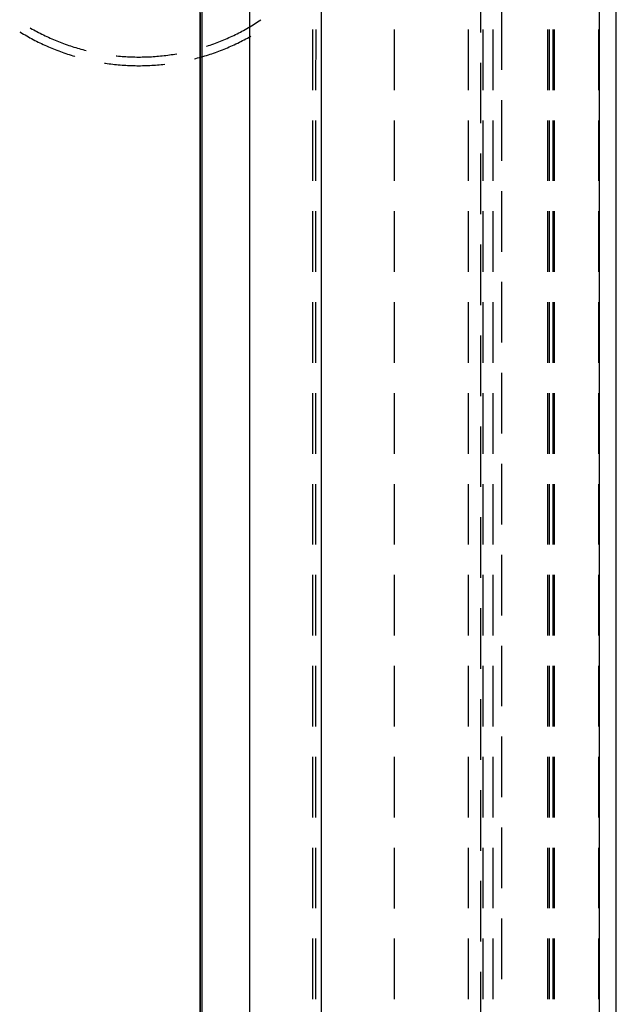
# Model space of a CAD drawing. Units: millimetres. Extents: x 0 to 841, y 0 to 595.
# Drawn here: x 506 to 537, y 419 to 470 of the extents above; entities that cross this region are included whole.
import ezdxf

# ---------------------------------------------------------------- set-up
doc = ezdxf.new("R2010")
doc.units = ezdxf.units.MM
doc.layers.add('LAYER_1', color=179, linetype='Continuous')
doc.layers.add('SLD-0', color=179, linetype='Continuous')

msp = doc.modelspace()

# ---------------------------------------------------------------- linework, layer by layer
at = {"layer": 'LAYER_1'}
msp.add_line((515.181, 470.588), (515.18, 159.061), dxfattribs=at)
at = {"layer": 'SLD-0'}
for p, q in [((536.981, 224.213), (536.981, 473.911)), ((515.178, 423.536), (515.181, 473.088)), ((515.286, 225.035), (515.286, 473.088)), ((517.784, 225.038), (517.784, 473.085)), ((521.534, 225.044), (521.534, 473.08)), ((529.89, 469.557), (529.89, 473.119)), ((536.09, 473.08), (536.09, 225.044)), ((530.985, 467.594), (530.985, 470.769)), ((517.706, 469.804), (517.788, 469.852)), ((517.788, 469.852), (517.87, 469.901)), ((517.87, 469.901), (517.952, 469.951)), ((517.952, 469.951), (518.033, 470.001)), ((518.033, 470.001), (518.114, 470.052)), ((518.114, 470.052), (518.194, 470.104)), ((518.194, 470.104), (518.274, 470.156)), ((518.274, 470.156), (518.354, 470.209)), ((518.354, 470.209), (518.368, 470.218)), ((505.728, 469.592), (505.763, 469.57)), ((505.763, 469.57), (505.846, 469.52)), ((505.846, 469.52), (505.93, 469.47)), ((505.93, 469.47), (506.014, 469.42)), ((506.014, 469.42), (506.098, 469.372)), ((506.098, 469.372), (506.183, 469.324)), ((506.271, 469.796), (506.298, 469.78)), ((506.298, 469.78), (506.381, 469.733)), ((506.381, 469.733), (506.465, 469.686)), ((506.465, 469.686), (506.549, 469.641)), ((506.549, 469.641), (506.633, 469.595)), ((506.633, 469.595), (506.718, 469.551)), ((506.718, 469.551), (506.803, 469.507)), ((506.803, 469.507), (506.888, 469.464)), ((506.888, 469.464), (506.974, 469.422)), ((506.974, 469.422), (507.06, 469.381)), ((507.06, 469.381), (507.146, 469.34)), ((507.146, 469.34), (507.233, 469.3)), ((516.773, 469.32), (516.86, 469.36)), ((516.86, 469.36), (516.946, 469.401)), ((516.946, 469.401), (517.032, 469.443)), ((517.032, 469.443), (517.117, 469.486)), ((517.117, 469.486), (517.203, 469.529)), ((517.203, 469.529), (517.287, 469.573)), ((517.287, 469.573), (517.372, 469.618)), ((517.372, 469.618), (517.456, 469.663)), ((517.456, 469.663), (517.54, 469.709)), ((517.54, 469.709), (517.623, 469.756)), ((517.623, 469.756), (517.706, 469.804)), ((517.752, 469.308), (517.829, 469.351)), ((521.086, 466.536), (521.086, 469.711)), ((521.249, 466.536), (521.25, 469.711)), ((525.351, 469.711), (525.351, 466.536)), ((529.219, 469.712), (529.219, 466.537)), ((529.984, 469.712), (529.984, 466.537)), ((530.526, 466.537), (530.526, 469.712)), ((533.386, 466.537), (533.386, 469.712)), ((533.473, 466.537), (533.473, 469.712)), ((533.657, 469.712), (533.657, 466.537)), ((533.723, 469.712), (533.723, 466.537)), ((536.063, 466.537), (536.063, 469.712)), ((506.183, 469.324), (506.268, 469.277)), ((506.268, 469.277), (506.354, 469.23)), ((506.354, 469.23), (506.44, 469.184)), ((506.44, 469.184), (506.526, 469.139)), ((506.526, 469.139), (506.613, 469.095)), ((506.613, 469.095), (506.7, 469.051)), ((506.7, 469.051), (506.787, 469.008)), ((506.787, 469.008), (506.875, 468.966)), ((506.875, 468.966), (506.963, 468.924)), ((506.963, 468.924), (507.052, 468.883)), ((507.052, 468.883), (507.141, 468.843)), ((507.141, 468.843), (507.23, 468.804)), ((507.233, 469.3), (507.32, 469.26)), ((507.32, 469.26), (507.407, 469.222)), ((507.407, 469.222), (507.495, 469.184)), ((507.495, 469.184), (507.583, 469.147)), ((507.583, 469.147), (507.671, 469.11)), ((507.671, 469.11), (507.76, 469.074)), ((507.76, 469.074), (507.849, 469.04)), ((507.849, 469.04), (507.938, 469.005)), ((507.938, 469.005), (508.028, 468.972)), ((508.028, 468.972), (508.118, 468.939)), ((508.118, 468.939), (508.208, 468.907)), ((508.208, 468.907), (508.298, 468.876)), ((508.298, 468.876), (508.388, 468.846)), ((508.388, 468.846), (508.479, 468.816)), ((508.479, 468.816), (508.57, 468.787)), ((515.511, 468.825), (515.529, 468.831)), ((515.529, 468.831), (515.62, 468.861)), ((515.62, 468.861), (515.71, 468.892)), ((515.71, 468.892), (515.8, 468.923)), ((515.8, 468.923), (515.89, 468.955)), ((515.89, 468.955), (515.98, 468.989)), ((515.98, 468.989), (516.069, 469.022)), ((516.069, 469.022), (516.158, 469.057)), ((516.158, 469.057), (516.247, 469.092)), ((516.247, 469.092), (516.336, 469.128)), ((516.336, 469.128), (516.424, 469.165)), ((516.424, 469.165), (516.512, 469.203)), ((516.512, 469.203), (516.599, 469.241)), ((516.599, 469.241), (516.686, 469.28)), ((516.686, 469.28), (516.773, 469.32)), ((516.704, 468.791), (516.793, 468.83)), ((516.793, 468.83), (516.882, 468.87)), ((516.882, 468.87), (516.97, 468.911)), ((516.97, 468.911), (517.059, 468.952)), ((517.059, 468.952), (517.147, 468.994)), ((517.147, 468.994), (517.234, 469.037)), ((517.234, 469.037), (517.321, 469.08)), ((517.321, 469.08), (517.408, 469.125)), ((517.408, 469.125), (517.495, 469.169)), ((517.495, 469.169), (517.581, 469.215)), ((517.581, 469.215), (517.667, 469.261)), ((517.667, 469.261), (517.752, 469.308)), ((507.23, 468.804), (507.319, 468.765)), ((507.319, 468.765), (507.409, 468.727)), ((507.409, 468.727), (507.499, 468.69)), ((507.499, 468.69), (507.59, 468.654)), ((507.59, 468.654), (507.68, 468.618)), ((507.68, 468.618), (507.771, 468.583)), ((507.771, 468.583), (507.862, 468.549)), ((507.862, 468.549), (507.954, 468.516)), ((507.954, 468.516), (508.046, 468.483)), ((508.046, 468.483), (508.138, 468.451)), ((508.138, 468.451), (508.23, 468.42)), ((508.23, 468.42), (508.323, 468.39)), ((508.323, 468.39), (508.416, 468.36)), ((508.416, 468.36), (508.509, 468.331)), ((508.509, 468.331), (508.602, 468.303)), ((508.57, 468.787), (508.662, 468.759)), ((508.602, 468.303), (508.617, 468.298)), ((508.662, 468.759), (508.753, 468.731)), ((508.753, 468.731), (508.845, 468.705)), ((508.845, 468.705), (508.937, 468.679)), ((508.937, 468.679), (509.029, 468.654)), ((509.029, 468.654), (509.122, 468.63)), ((509.122, 468.63), (509.214, 468.606)), ((509.214, 468.606), (509.218, 468.605)), ((510.788, 468.328), (510.813, 468.326)), ((510.813, 468.326), (510.908, 468.316)), ((510.908, 468.316), (511.003, 468.308)), ((511.003, 468.308), (511.098, 468.3)), ((511.098, 468.3), (511.194, 468.293)), ((512.721, 468.29), (512.817, 468.296)), ((512.817, 468.296), (512.912, 468.304)), ((512.912, 468.304), (513.007, 468.312)), ((513.007, 468.312), (513.102, 468.321)), ((513.102, 468.321), (513.197, 468.331)), ((513.197, 468.331), (513.292, 468.341)), ((513.292, 468.341), (513.387, 468.353)), ((513.387, 468.353), (513.482, 468.365)), ((513.482, 468.365), (513.577, 468.378)), ((513.577, 468.378), (513.671, 468.391)), ((513.671, 468.391), (513.766, 468.406)), ((513.766, 468.406), (513.86, 468.421)), ((513.86, 468.421), (513.954, 468.437)), ((513.954, 468.437), (513.965, 468.439)), ((515.33, 468.294), (515.423, 468.322)), ((515.423, 468.322), (515.517, 468.35)), ((515.517, 468.35), (515.61, 468.38)), ((515.61, 468.38), (515.702, 468.41)), ((515.702, 468.41), (515.795, 468.441)), ((515.795, 468.441), (515.887, 468.472)), ((515.887, 468.472), (515.979, 468.505)), ((515.979, 468.505), (516.07, 468.538)), ((516.07, 468.538), (516.162, 468.572)), ((516.162, 468.572), (516.253, 468.607)), ((516.253, 468.607), (516.344, 468.642)), ((516.344, 468.642), (516.434, 468.678)), ((516.434, 468.678), (516.524, 468.715)), ((516.524, 468.715), (516.614, 468.753)), ((516.614, 468.753), (516.704, 468.791)), ((510.165, 467.952), (510.218, 467.944)), ((510.218, 467.944), (510.314, 467.93)), ((510.314, 467.93), (510.411, 467.916)), ((510.411, 467.916), (510.507, 467.904)), ((510.507, 467.904), (510.604, 467.892)), ((510.604, 467.892), (510.701, 467.881)), ((510.701, 467.881), (510.798, 467.871)), ((510.798, 467.871), (510.895, 467.862)), ((510.895, 467.862), (510.992, 467.853)), ((510.992, 467.853), (511.089, 467.845)), ((511.089, 467.845), (511.186, 467.839)), ((511.186, 467.839), (511.284, 467.832)), ((511.194, 468.293), (511.289, 468.287)), ((511.284, 467.832), (511.381, 467.827)), ((511.289, 468.287), (511.384, 468.281)), ((511.381, 467.827), (511.478, 467.823)), ((511.384, 468.281), (511.48, 468.277)), ((511.478, 467.823), (511.576, 467.819)), ((511.48, 468.277), (511.575, 468.273)), ((511.575, 468.273), (511.671, 468.27)), ((511.576, 467.819), (511.673, 467.816)), ((511.671, 468.27), (511.766, 468.268)), ((511.673, 467.816), (511.771, 467.814)), ((511.766, 468.268), (511.862, 468.266)), ((511.771, 467.814), (511.868, 467.812)), ((511.862, 468.266), (511.957, 468.266)), ((511.868, 467.812), (511.965, 467.812)), ((511.957, 468.266), (512.053, 468.266)), ((511.965, 467.812), (512.063, 467.812)), ((512.053, 468.266), (512.149, 468.267)), ((512.063, 467.812), (512.16, 467.813)), ((512.149, 468.267), (512.244, 468.269)), ((512.16, 467.813), (512.258, 467.815)), ((512.244, 468.269), (512.34, 468.271)), ((512.258, 467.815), (512.355, 467.818)), ((512.34, 468.271), (512.435, 468.275)), ((512.355, 467.818), (512.453, 467.821)), ((512.435, 468.275), (512.531, 468.279)), ((512.453, 467.821), (512.55, 467.826)), ((512.531, 468.279), (512.626, 468.284)), ((512.55, 467.826), (512.647, 467.831)), ((512.626, 468.284), (512.721, 468.29)), ((512.647, 467.831), (512.744, 467.836)), ((512.744, 467.836), (512.842, 467.843)), ((512.842, 467.843), (512.939, 467.851)), ((512.939, 467.851), (513.036, 467.859)), ((513.036, 467.859), (513.133, 467.868)), ((513.133, 467.868), (513.23, 467.878)), ((513.23, 467.878), (513.327, 467.888)), ((513.327, 467.888), (513.33, 467.889)), ((514.891, 468.174), (514.954, 468.19)), ((514.954, 468.19), (515.049, 468.215)), ((515.049, 468.215), (515.143, 468.24)), ((515.143, 468.24), (515.236, 468.267)), ((515.236, 468.267), (515.33, 468.294)), ((529.89, 464.794), (529.89, 467.969)), ((530.985, 462.832), (530.985, 466.007)), ((521.085, 461.774), (521.085, 464.949)), ((521.249, 461.774), (521.249, 464.949)), ((525.351, 464.948), (525.351, 461.773)), ((529.219, 464.949), (529.219, 461.774)), ((529.984, 464.949), (529.984, 461.774)), ((530.526, 461.774), (530.526, 464.949)), ((533.386, 461.774), (533.386, 464.949)), ((533.473, 461.774), (533.473, 464.949)), ((533.657, 464.949), (533.657, 461.774)), ((533.723, 464.949), (533.723, 461.774)), ((536.063, 461.774), (536.063, 464.949)), ((529.89, 460.032), (529.89, 463.207)), ((530.985, 458.069), (530.985, 461.244)), ((521.085, 457.011), (521.085, 460.186)), ((521.249, 457.011), (521.249, 460.186)), ((525.351, 460.186), (525.351, 457.011)), ((529.219, 460.187), (529.219, 457.012)), ((529.984, 460.187), (529.984, 457.012)), ((530.526, 457.012), (530.526, 460.187)), ((533.386, 457.012), (533.386, 460.187)), ((533.473, 457.012), (533.473, 460.187)), ((533.657, 460.187), (533.657, 457.012)), ((533.723, 460.187), (533.723, 457.012)), ((536.063, 457.012), (536.063, 460.187)), ((529.89, 455.269), (529.89, 458.444)), ((530.985, 453.307), (530.985, 456.482)), ((521.085, 452.249), (521.085, 455.424)), ((521.248, 452.249), (521.249, 455.424)), ((525.351, 455.423), (525.351, 452.248)), ((529.219, 455.424), (529.219, 452.249)), ((529.984, 455.424), (529.984, 452.249)), ((530.526, 452.249), (530.526, 455.424)), ((533.386, 452.249), (533.386, 455.424)), ((533.473, 452.249), (533.473, 455.424)), ((533.657, 455.424), (533.657, 452.249)), ((533.723, 455.424), (533.723, 452.249)), ((536.063, 452.249), (536.063, 455.424)), ((529.89, 450.507), (529.89, 453.682)), ((530.985, 448.544), (530.985, 451.719)), ((521.085, 447.486), (521.085, 450.661)), ((521.248, 447.486), (521.248, 450.661)), ((525.351, 450.661), (525.351, 447.486)), ((529.219, 450.662), (529.219, 447.487)), ((529.984, 450.662), (529.984, 447.487)), ((530.526, 447.487), (530.526, 450.662)), ((533.386, 447.487), (533.386, 450.662)), ((533.473, 447.487), (533.473, 450.662)), ((533.657, 450.662), (533.657, 447.487)), ((533.723, 450.662), (533.723, 447.487)), ((536.063, 447.487), (536.063, 450.662)), ((529.89, 445.744), (529.89, 448.919)), ((530.985, 443.782), (530.985, 446.957)), ((521.084, 442.724), (521.084, 445.899)), ((521.248, 442.724), (521.248, 445.899)), ((525.351, 445.898), (525.351, 442.723)), ((529.219, 445.899), (529.219, 442.724)), ((529.984, 445.899), (529.984, 442.724)), ((530.526, 442.724), (530.526, 445.899)), ((533.386, 442.724), (533.386, 445.899)), ((533.473, 442.724), (533.473, 445.899)), ((533.657, 445.899), (533.657, 442.724)), ((533.723, 445.899), (533.723, 442.724)), ((536.063, 442.724), (536.063, 445.899)), ((529.89, 440.982), (529.89, 444.157)), ((530.985, 439.019), (530.985, 442.194)), ((521.084, 437.961), (521.084, 441.136)), ((521.247, 437.961), (521.248, 441.136)), ((525.351, 441.136), (525.351, 437.961)), ((529.219, 441.137), (529.219, 437.962)), ((529.984, 441.137), (529.984, 437.962)), ((530.526, 437.962), (530.526, 441.137)), ((533.386, 437.962), (533.386, 441.137)), ((533.473, 437.962), (533.473, 441.137)), ((533.657, 441.137), (533.657, 437.962)), ((533.723, 441.137), (533.723, 437.962)), ((536.063, 437.962), (536.063, 441.137)), ((529.89, 436.219), (529.89, 439.394)), ((530.985, 434.257), (530.985, 437.432)), ((521.084, 433.199), (521.084, 436.374)), ((521.247, 433.199), (521.247, 436.374)), ((525.351, 436.373), (525.351, 433.198)), ((529.219, 436.374), (529.219, 433.199)), ((529.984, 436.374), (529.984, 433.199)), ((530.526, 433.199), (530.526, 436.374)), ((533.386, 433.199), (533.386, 436.374)), ((533.473, 433.199), (533.473, 436.374)), ((533.657, 436.374), (533.657, 433.199)), ((533.723, 436.374), (533.723, 433.199)), ((536.063, 433.199), (536.063, 436.374)), ((529.89, 431.457), (529.89, 434.632)), ((530.985, 429.494), (530.985, 432.669)), ((521.083, 428.436), (521.084, 431.611)), ((521.247, 428.436), (521.247, 431.611)), ((525.351, 431.611), (525.351, 428.436)), ((529.219, 431.612), (529.219, 428.437)), ((529.984, 431.612), (529.984, 428.437)), ((530.526, 428.437), (530.526, 431.612)), ((533.386, 428.437), (533.386, 431.612)), ((533.473, 428.437), (533.473, 431.612)), ((533.657, 431.612), (533.657, 428.437)), ((533.723, 431.612), (533.723, 428.437)), ((536.063, 428.437), (536.063, 431.612)), ((529.89, 426.694), (529.89, 429.869)), ((530.985, 424.732), (530.985, 427.907)), ((521.083, 423.674), (521.083, 426.849)), ((521.247, 423.674), (521.247, 426.849)), ((525.351, 426.848), (525.351, 423.673)), ((529.219, 426.849), (529.219, 423.674)), ((529.984, 426.849), (529.984, 423.674)), ((530.526, 423.674), (530.526, 426.849)), ((533.386, 423.674), (533.386, 426.849)), ((533.473, 423.674), (533.473, 426.849)), ((533.657, 426.849), (533.657, 423.674)), ((533.723, 426.849), (533.723, 423.674)), ((536.063, 423.674), (536.063, 426.849)), ((529.89, 421.932), (529.89, 425.107)), ((515.176, 356.06), (515.178, 423.536)), ((530.985, 419.969), (530.985, 423.144)), ((521.083, 418.911), (521.083, 422.086)), ((521.246, 418.911), (521.247, 422.086)), ((525.351, 422.086), (525.351, 418.911)), ((529.219, 422.087), (529.219, 418.912)), ((529.984, 422.087), (529.984, 418.912)), ((530.526, 418.912), (530.526, 422.087)), ((533.386, 418.912), (533.386, 422.087)), ((533.473, 418.912), (533.473, 422.087)), ((533.657, 422.087), (533.657, 418.912)), ((533.723, 422.087), (533.723, 418.912)), ((536.063, 418.912), (536.063, 422.087)), ((529.89, 417.169), (529.89, 420.344))]:
    msp.add_line(p, q, dxfattribs=at)

doc.saveas('drawing.dxf')
